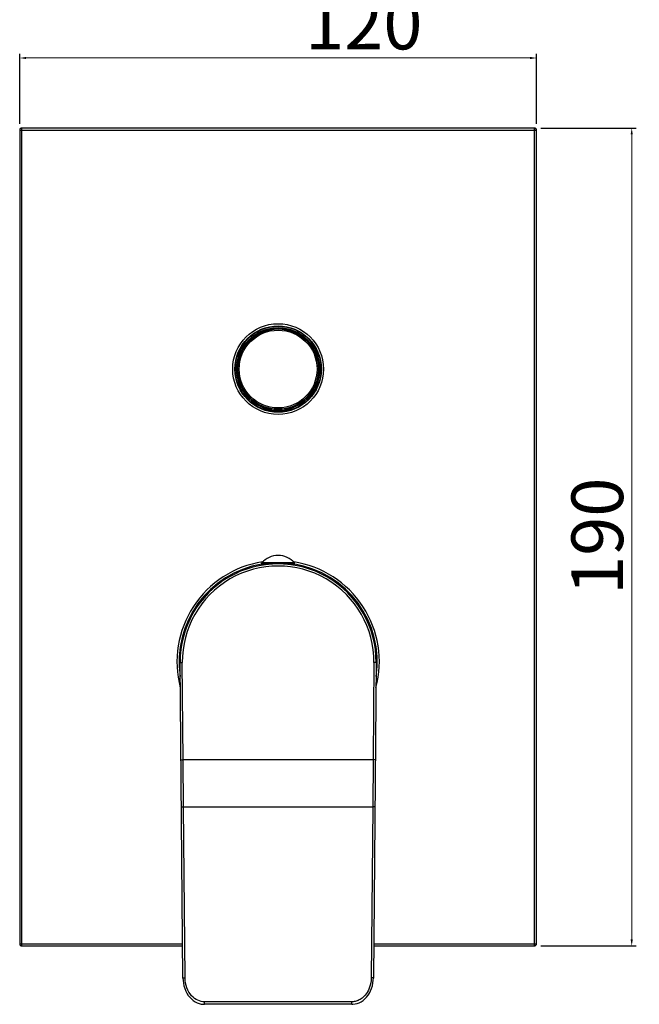
# Model space of a CAD drawing. Units: millimetres. Extents: x 1698 to 2035, y 151 to 621.
# Drawn here: x 1718 to 1862, y 157 to 386 of the extents above; entities that cross this region are included whole.
import ezdxf

# ---------------------------------------------------------------- set-up
doc = ezdxf.new("R2010")
doc.units = ezdxf.units.MM
doc.layers.add('OGGETTO', color=7, linetype='Continuous', lineweight=25)
doc.styles.add('ISO Proportional', font='tahoma.ttf')
doc.dimstyles.new('ISO-25', dxfattribs={"dimtxt": 12, "dimasz": 1.5, "dimexe": 1, "dimexo": 1.5, "dimgap": 1.5, "dimtad": 1, "dimdec": 0, "dimtxsty": 'ISO Proportional', "dimcen": 2.5, "dimclrd": 7, "dimclre": 7, "dimclrt": 7, "dimadec": 0, "dimazin": 0, "dimtfac": 1, "dimtdec": 0, "dimtmove": 0, "dimatfit": 3, "dimfxl": 1, "dimlwd": 13, "dimarcsym": 0})

# ---------------------------------------------------------------- blocks, each defined once
blk = doc.blocks.new('*D24')
at = {"layer": 'Defpoints', "color": 0, "transparency": 16777216}
for p in [(1837.19, 360.34), (1837.19, 170.34), (1859.78, 170.34)]:
    blk.add_point(p, dxfattribs=at)
at = {"layer": 'OGGETTO', "color": 7, "lineweight": -2, "transparency": 16777216}
for p, q in [((1838.69, 360.34), (1860.78, 360.34)), ((1838.69, 170.34), (1860.78, 170.34))]:
    blk.add_line(p, q, dxfattribs=at)
at = {"layer": 'OGGETTO', "color": 7, "lineweight": 13, "transparency": 16777216}
blk.add_line((1859.78, 358.84), (1859.78, 171.84), dxfattribs=at)
at = {"layer": 'OGGETTO', "color": 7, "transparency": 16777216}
for points in [[(1859.53, 358.84), (1860.03, 358.84), (1859.78, 360.34)], [(1859.53, 171.84), (1860.03, 171.84), (1859.78, 170.34)]]:
    blk.add_solid(points, dxfattribs=at)
at = {"layer": 'OGGETTO', "color": 7, "transparency": 16777216, "insert": (1845.79, 265.5), "char_height": 12, "attachment_point": 2, "rotation": 90, "style": 'ISO Proportional'}
blk.add_mtext('190', dxfattribs=at)
blk = doc.blocks.new('*D25')
at = {"layer": 'Defpoints', "color": 0, "transparency": 16777216}
for p in [(1837.69, 376.61), (1717.69, 359.84), (1837.69, 359.84)]:
    blk.add_point(p, dxfattribs=at)
at = {"layer": 'OGGETTO', "color": 7, "lineweight": -2, "transparency": 16777216}
for p, q in [((1717.69, 361.34), (1717.69, 377.61)), ((1837.69, 361.34), (1837.69, 377.61))]:
    blk.add_line(p, q, dxfattribs=at)
at = {"layer": 'OGGETTO', "color": 7, "lineweight": 13, "transparency": 16777216}
blk.add_line((1719.19, 376.61), (1836.19, 376.61), dxfattribs=at)
at = {"layer": 'OGGETTO', "color": 7, "transparency": 16777216}
for points in [[(1719.19, 376.86), (1719.19, 376.36), (1717.69, 376.61)], [(1836.19, 376.86), (1836.19, 376.36), (1837.69, 376.61)]]:
    blk.add_solid(points, dxfattribs=at)
at = {"layer": 'OGGETTO', "color": 7, "transparency": 16777216, "insert": (1797.57, 390.61), "char_height": 12, "attachment_point": 2, "style": 'ISO Proportional'}
blk.add_mtext('120', dxfattribs=at)

msp = doc.modelspace()

# ---------------------------------------------------------------- linework, layer by layer
at = {"layer": 'OGGETTO'}
for p, q in [((1717.69, 359.84), (1717.69, 170.84)), ((1717.69, 359.84), (1837.69, 359.84)), ((1718.19, 170.34), (1718.19, 360.34)), ((1837.19, 360.34), (1718.19, 360.34)), ((1837.19, 170.34), (1837.19, 360.34)), ((1837.69, 170.84), (1837.69, 359.84)), ((1773.89, 259.04), (1773.89, 259.34)), ((1781.49, 259.34), (1773.89, 259.34)), ((1776.42, 259.04), (1773.89, 259.04)), ((1774.94, 259.04), (1774.94, 258.92)), ((1775.13, 259.04), (1775.13, 258.93)), ((1781.49, 259.04), (1778.97, 259.04)), ((1780.26, 259.04), (1780.26, 258.93)), ((1780.44, 259.04), (1780.44, 258.92)), ((1781.49, 259.04), (1781.49, 259.34)), ((1754.95, 236.14), (1755.45, 236.15)), ((1755.59, 162.84), (1754.95, 236.14)), ((1755.64, 213.59), (1755.45, 236.15)), ((1799.94, 236.15), (1799.75, 213.59)), ((1800.44, 236.14), (1799.8, 162.84)), ((1800.44, 236.14), (1799.94, 236.15)), ((1755.14, 213.59), (1755.64, 213.59)), ((1799.75, 213.59), (1755.64, 213.59)), ((1755.74, 202.65), (1755.64, 213.59)), ((1799.75, 213.59), (1799.65, 202.65)), ((1800.25, 213.59), (1799.75, 213.59)), ((1755.74, 202.65), (1799.65, 202.65)), ((1756.09, 162.93), (1755.74, 202.65)), ((1799.65, 202.65), (1799.3, 162.93)), ((1717.69, 170.84), (1755.52, 170.84)), ((1718.19, 170.34), (1755.52, 170.34)), ((1799.87, 170.84), (1837.69, 170.84)), ((1799.87, 170.34), (1837.19, 170.34)), ((1794.79, 157.35), (1760.6, 157.35)), ((1760.6, 156.76), (1760.6, 157.35)), ((1794.79, 156.76), (1760.6, 156.76)), ((1794.79, 156.76), (1794.79, 157.35))]:
    msp.add_line(p, q, dxfattribs=at)
for points in [[(1755.24, 202.56), (1755.25, 202.58), (1755.28, 202.59), (1755.32, 202.61), (1755.38, 202.62), (1755.46, 202.63), (1755.55, 202.64), (1755.64, 202.65), (1755.74, 202.65)], [(1800.15, 202.56), (1800.14, 202.58), (1800.11, 202.59), (1800.07, 202.61), (1800, 202.62), (1799.93, 202.63), (1799.84, 202.64), (1799.75, 202.65), (1799.65, 202.65)], [(1755.59, 162.84), (1755.59, 162.86), (1755.62, 162.87), (1755.67, 162.89), (1755.73, 162.9), (1755.81, 162.91), (1755.89, 162.92), (1755.99, 162.93), (1756.09, 162.93)], [(1755.59, 162.84), (1755.61, 162.33), (1755.69, 161.66), (1755.83, 161.03), (1756.01, 160.42), (1756.25, 159.85), (1756.52, 159.32), (1756.84, 158.84), (1757.2, 158.39), (1757.58, 158), (1758, 157.65), (1758.44, 157.36), (1758.9, 157.13), (1759.37, 156.95), (1759.85, 156.83), (1760.33, 156.77), (1760.6, 156.76)], [(1760.6, 157.35), (1760.2, 157.37), (1759.81, 157.44), (1759.43, 157.54), (1759.05, 157.69), (1758.67, 157.89), (1758.3, 158.14), (1757.95, 158.43), (1757.6, 158.77), (1757.28, 159.17), (1756.99, 159.61), (1756.74, 160.08), (1756.52, 160.58), (1756.35, 161.1), (1756.21, 161.66), (1756.13, 162.27), (1756.09, 162.93)], [(1799.3, 162.93), (1799.27, 162.32), (1799.19, 161.75), (1799.08, 161.22), (1798.93, 160.74), (1798.75, 160.29), (1798.56, 159.89), (1798.35, 159.53), (1798.13, 159.2), (1797.91, 158.91), (1797.67, 158.65), (1797.44, 158.42), (1797.2, 158.22), (1796.96, 158.05), (1796.73, 157.9), (1796.5, 157.77), (1796.28, 157.67), (1796.06, 157.58), (1795.83, 157.5), (1795.59, 157.44), (1795.34, 157.39), (1795.08, 157.36), (1794.79, 157.35)], [(1794.79, 156.76), (1795.07, 156.77), (1795.56, 156.84), (1796.04, 156.96), (1796.51, 157.13), (1796.97, 157.37), (1797.41, 157.66), (1797.82, 158.01), (1798.21, 158.41), (1798.56, 158.85), (1798.87, 159.34), (1799.15, 159.87), (1799.38, 160.44), (1799.57, 161.04), (1799.7, 161.68), (1799.78, 162.35), (1799.8, 162.84)], [(1799.8, 162.84), (1799.79, 162.86), (1799.77, 162.87), (1799.72, 162.89), (1799.66, 162.9), (1799.58, 162.91), (1799.5, 162.92), (1799.4, 162.93), (1799.3, 162.93)]]:
    msp.add_lwpolyline(points, dxfattribs=at)
for radius in [10.54, 10.04, 9.94, 9.64, 9.39, 9.34, 9.04]:
    msp.add_circle((1777.69, 304.34), radius, dxfattribs=at)
for centre, radius, start, end in [((1718.19, 359.84), 0.5, 90, 180), ((1837.19, 359.84), 0.5, 0, 90), ((1777.69, 255.94), 5.1, 41.7955, 138.2045), ((1777.69, 236.34), 23.5, 98.8455, 194.8585), ((1777.69, 236.34), 23, 99.5047, 188.5563), ((1777.69, 236.34), 22.75, 359.5, 180.5), ((1777.69, 236.34), 22.25, 359.5, 180.5), ((1777.69, 236.34), 23, 351.4437, 81.0643), ((1777.69, 236.34), 23.5, 345.1416, 81.1545), ((1718.19, 170.84), 0.5, 180, 270), ((1837.19, 170.84), 0.5, 270, 0)]:
    msp.add_arc(centre, radius, start, end, dxfattribs=at)

# ---------------------------------------------------------------- dimensions: what is measured, and where the dimension line sits
dim = msp.add_linear_dim(base=(1837.69, 376.61), p1=(1717.69, 359.84), p2=(1837.69, 359.84), dimstyle='ISO-25', dxfattribs=at)
dim.commit()
dim.dimension.update_dxf_attribs({"geometry": '*D25', "text_midpoint": (1797.57, 376.61), "dimtype": 160})
dim = msp.add_linear_dim(base=(1859.78, 170.34), p1=(1837.19, 360.34), p2=(1837.19, 170.34), angle=270, text='190', dimstyle='ISO-25', dxfattribs=at)
dim.commit()
dim.dimension.update_dxf_attribs({"geometry": '*D24', "text_midpoint": (1859.78, 265.5), "dimtype": 160})

doc.saveas('drawing.dxf')
